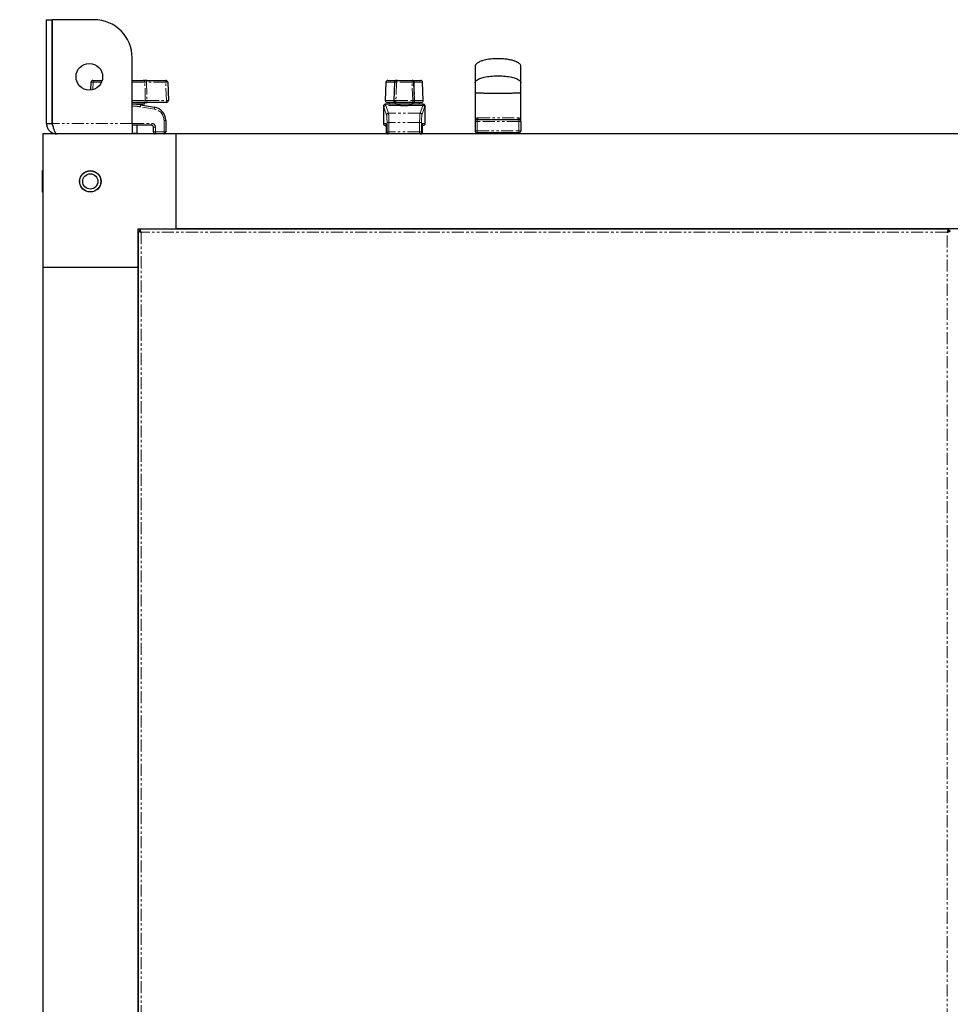
# Model space of a CAD drawing. Units: millimetres. Extents: x -2749 to 23066, y -22654 to 1746.
# Drawn here: x 3327 to 3816, y -6728 to -6210 of the extents above; entities that cross this region are included whole.
import ezdxf

# ---------------------------------------------------------------- set-up
doc = ezdxf.new("R2010")
doc.units = ezdxf.units.MM
doc.header["$PDSIZE"] = -1
doc.linetypes.add('PHANTOM', pattern=[12.7, 6.35, -1.27, 1.27, -1.27, 1.27, -1.27])
doc.layers.add('РАЗМЕРЫ', color=250, linetype='Continuous', lineweight=25)
doc.dimstyles.new('ISO-25', dxfattribs={"dimtxt": 1, "dimasz": 1, "dimexe": 1, "dimexo": 0.3, "dimgap": 0.3, "dimtad": 1, "dimtxsty": 'Standard', "dimcen": 1, "dimadec": 0, "dimazin": 0, "dimtfac": 1, "dimtmove": 0, "dimatfit": 3, "dimfxl": 1, "dimarcsym": 0})

# ---------------------------------------------------------------- blocks, each defined once
blk = doc.blocks.new('*D30')
at = {"layer": 'Defpoints', "color": 0, "transparency": 16777216}
for p in [(3339.41, -6270.2), (3020.91, -8170.2), (3339.41, -8170.2)]:
    blk.add_point(p, dxfattribs=at)
at = {"layer": 'РАЗМЕРЫ', "color": 0, "lineweight": -2, "transparency": 16777216}
for p, q in [((3309.41, -6270.2), (2920.91, -6270.2)), ((3020.91, -6370.2), (3020.91, -8070.2)), ((3309.41, -8170.2), (2920.91, -8170.2))]:
    blk.add_line(p, q, dxfattribs=at)
at = {"layer": 'РАЗМЕРЫ', "color": 0, "transparency": 16777216}
for points in [[(3004.24, -6370.2), (3037.58, -6370.2), (3020.91, -6270.2)], [(3004.24, -8070.2), (3037.58, -8070.2), (3020.91, -8170.2)]]:
    blk.add_solid(points, dxfattribs=at)
at = {"layer": 'РАЗМЕРЫ', "color": 0, "transparency": 16777216, "insert": (2940.91, -7220.2), "char_height": 100, "attachment_point": 5, "rotation": 90}
blk.add_mtext('1900', dxfattribs=at)

msp = doc.modelspace()

# ---------------------------------------------------------------- linework, layer by layer
at = {"color": 7, "linetype": 'Continuous', "lineweight": 25}
for p, q in [((3341.414, -6210.198), (3344.414, -6210.198)), ((3341.414, -6264.798), (3341.414, -6210.198)), ((3344.414, -6264.798), (3344.414, -6210.198)), ((3366.414, -6210.198), (3344.484, -6210.198)), ((3344.484, -6264.798), (3344.484, -6210.198)), ((3386.414, -6264.798), (3386.414, -6230.198)), ((3364.69, -6247.155), (3364.832, -6243.114)), ((3365.831, -6242.149), (3370.637, -6242.149)), ((3386.414, -6242.149), (3392.278, -6242.149)), ((3394.056, -6242.149), (3404.096, -6242.149)), ((3405.096, -6243.114), (3405.428, -6252.614)), ((3519.782, -6243.114), (3519.45, -6252.614)), ((3520.781, -6242.149), (3524.829, -6242.149)), ((3524.341, -6243.112), (3523.995, -6252.612)), ((3525.34, -6242.149), (3533.487, -6242.149)), ((3533.999, -6242.149), (3538.046, -6242.149)), ((3534.833, -6252.612), (3534.487, -6243.112)), ((3539.378, -6252.614), (3539.046, -6243.114)), ((3566.664, -6248.698), (3566.664, -6263.698)), ((3590.664, -6263.698), (3590.664, -6248.698)), ((3392.474, -6253.649), (3386.414, -6253.649)), ((3392.964, -6254.649), (3386.414, -6254.649)), ((3388.964, -6254.752), (3388.964, -6254.649)), ((3390.806, -6254.989), (3398.215, -6256.223)), ((3392.964, -6254.649), (3392.964, -6253.649)), ((3404.428, -6253.649), (3394.233, -6253.649)), ((3518.422, -6255.657), (3518.422, -6264.698)), ((3521.414, -6254.649), (3519.488, -6254.649)), ((3524.519, -6253.649), (3520.449, -6253.649)), ((3521.414, -6253.649), (3521.414, -6254.649)), ((3529.414, -6254.649), (3521.414, -6254.649)), ((3533.833, -6253.649), (3524.994, -6253.649)), ((3525.314, -6254.649), (3525.314, -6254.709)), ((3525.325, -6254.696), (3525.314, -6254.681)), ((3525.414, -6254.649), (3525.414, -6254.766)), ((3537.414, -6254.649), (3529.414, -6254.649)), ((3533.414, -6254.709), (3533.414, -6254.649)), ((3533.514, -6254.709), (3533.514, -6254.649)), ((3538.378, -6253.649), (3534.308, -6253.649)), ((3537.414, -6254.649), (3537.414, -6253.649)), ((3539.34, -6254.649), (3537.414, -6254.649)), ((3540.406, -6264.698), (3540.406, -6255.657)), ((3341.414, -6264.798), (3344.414, -6264.798)), ((3386.414, -6264.798), (3386.414, -6270.198)), ((3396.564, -6265.698), (3386.414, -6265.698)), ((3388.964, -6270.098), (3388.964, -6265.698)), ((3397.564, -6269.198), (3397.564, -6266.698)), ((3404.064, -6263.128), (3404.064, -6269.198)), ((3519.424, -6265.698), (3519.422, -6265.698)), ((3519.994, -6265.698), (3519.424, -6265.698)), ((3519.808, -6266.698), (3519.808, -6269.198)), ((3520.017, -6266.698), (3520.017, -6269.198)), ((3538.808, -6266.698), (3538.811, -6266.698)), ((3538.811, -6269.198), (3538.811, -6266.698)), ((3539.403, -6265.698), (3538.831, -6265.698)), ((3539.019, -6269.198), (3539.019, -6266.698)), ((3539.403, -6265.698), (3539.406, -6265.698)), ((3566.664, -6263.698), (3566.664, -6268.698)), ((3567.664, -6262.698), (3589.664, -6262.698)), ((3590.664, -6263.698), (3590.664, -6268.698)), ((3339.414, -6270.198), (3339.414, -6340.198)), ((3409.414, -6270.198), (3339.414, -6270.198)), ((3388.964, -6270.098), (3386.414, -6270.098)), ((3388.864, -6270.198), (3388.864, -6270.098)), ((4126.414, -6270.198), (3409.414, -6270.198)), ((3409.414, -6270.198), (3409.414, -6320.198)), ((3589.664, -6269.698), (3567.664, -6269.698)), ((3575.664, -6269.698), (3575.664, -6270.198)), ((3581.664, -6270.198), (3581.664, -6269.698)), ((3339.414, -6289.548), (3339.314, -6289.548)), ((3339.314, -6300.848), (3339.314, -6289.548)), ((3389.414, -6320.198), (3409.414, -6320.198)), ((3389.414, -6320.198), (3389.414, -6340.198)), ((3389.49, -6321.186), (3389.49, -7194.21)), ((3389.496, -6321.148), (3390.293, -6321.148)), ((3390.364, -6320.281), (3390.364, -6321.078)), ((3815.426, -6320.274), (3390.402, -6320.274)), ((4126.414, -6320.198), (3409.414, -6320.198)), ((3409.414, -6320.274), (3409.414, -6320.198)), ((3416.014, -6320.198), (3416.014, -6320.274)), ((3422.814, -6320.274), (3422.814, -6320.198)), ((3446.014, -6320.198), (3446.014, -6320.274)), ((3452.814, -6320.274), (3452.814, -6320.198)), ((3815.464, -6320.281), (3815.464, -6321.078)), ((3816.332, -6321.148), (3815.535, -6321.148)), ((3339.414, -6340.198), (3339.414, -8100.198)), ((3339.414, -6340.198), (3389.414, -6340.198)), ((3389.414, -6340.198), (3389.414, -8100.198)), ((3389.49, -6340.198), (3389.414, -6340.198)), ((3389.49, -6346.798), (3389.414, -6346.798)), ((3389.414, -6353.598), (3389.49, -6353.598)), ((3389.49, -6376.798), (3389.414, -6376.798)), ((3389.414, -6383.598), (3389.49, -6383.598))]:
    msp.add_line(p, q, dxfattribs=at)
at = {"color": 7, "linetype": 'PHANTOM', "lineweight": 18}
for p, q in [((3365.873, -6243.114), (3365.739, -6246.956)), ((3370.278, -6243.114), (3365.873, -6243.114)), ((3393.125, -6243.114), (3386.414, -6243.114)), ((3394.014, -6243.114), (3394.19, -6252.614)), ((3404.054, -6243.114), (3394.014, -6243.114)), ((3404.386, -6252.614), (3404.054, -6243.114)), ((3524.298, -6243.114), (3519.782, -6243.114)), ((3525.34, -6243.114), (3524.994, -6252.614)), ((3525.34, -6243.114), (3525.34, -6242.149)), ((3533.487, -6243.114), (3525.34, -6243.114)), ((3533.487, -6243.114), (3533.487, -6242.149)), ((3533.833, -6252.614), (3533.487, -6243.114)), ((3539.046, -6243.114), (3534.53, -6243.114)), ((3386.414, -6252.614), (3393.311, -6252.614)), ((3398.161, -6257.21), (3390.752, -6255.975)), ((3394.19, -6252.614), (3404.386, -6252.614)), ((3518.427, -6255.659), (3518.427, -6264.698)), ((3520.118, -6260.317), (3518.746, -6256.2)), ((3519.428, -6254.655), (3519.424, -6254.66)), ((3519.45, -6252.614), (3523.973, -6252.614)), ((3519.744, -6255.223), (3521.115, -6259.34)), ((3527.446, -6255.223), (3519.744, -6255.223)), ((3524.994, -6253.649), (3524.994, -6252.614)), ((3524.994, -6252.614), (3533.833, -6252.614)), ((3539.084, -6255.223), (3531.381, -6255.223)), ((3533.833, -6253.649), (3533.833, -6252.614)), ((3534.854, -6252.614), (3539.378, -6252.614)), ((3537.712, -6259.34), (3539.084, -6255.223)), ((3540.081, -6256.2), (3538.71, -6260.317)), ((3539.403, -6254.66), (3539.399, -6254.655)), ((3540.4, -6264.698), (3540.4, -6255.659)), ((3537.712, -6259.34), (3521.115, -6259.34)), ((3386.414, -6264.798), (3344.484, -6264.798)), ((3386.414, -6264.698), (3396.674, -6264.698)), ((3398.674, -6266.698), (3397.564, -6266.698)), ((3398.674, -6266.698), (3398.674, -6269.198)), ((3403.174, -6269.198), (3403.174, -6263.128)), ((3404.064, -6263.128), (3403.174, -6263.128)), ((3518.427, -6264.698), (3518.422, -6264.698)), ((3518.427, -6264.698), (3519.874, -6264.698)), ((3519.808, -6266.698), (3520.017, -6266.698)), ((3520.019, -6266.698), (3520.017, -6266.698)), ((3520.019, -6266.698), (3520.019, -6269.198)), ((3520.346, -6269.198), (3520.346, -6264.225)), ((3520.346, -6264.225), (3521.344, -6264.225)), ((3521.344, -6264.225), (3521.344, -6269.198)), ((3537.484, -6264.225), (3521.344, -6264.225)), ((3537.484, -6269.198), (3537.484, -6264.225)), ((3537.484, -6264.225), (3538.481, -6264.225)), ((3538.481, -6264.225), (3538.481, -6269.198)), ((3538.808, -6269.198), (3538.808, -6266.698)), ((3539.019, -6266.698), (3538.811, -6266.698)), ((3538.953, -6264.698), (3540.4, -6264.698)), ((3540.4, -6264.698), (3540.406, -6264.698)), ((3567.664, -6263.698), (3566.664, -6263.698)), ((3567.664, -6262.698), (3567.664, -6263.698)), ((3567.664, -6263.698), (3567.664, -6268.698)), ((3589.664, -6263.698), (3567.664, -6263.698)), ((3589.664, -6262.698), (3589.664, -6263.698)), ((3589.664, -6263.698), (3589.664, -6268.698)), ((3590.664, -6263.698), (3589.664, -6263.698)), ((3398.674, -6269.198), (3397.564, -6269.198)), ((3398.674, -6269.198), (3403.174, -6269.198)), ((3403.174, -6269.198), (3404.064, -6269.198)), ((3520.017, -6269.198), (3519.808, -6269.198)), ((3520.019, -6269.198), (3520.017, -6269.198)), ((3520.019, -6269.198), (3520.346, -6269.198)), ((3520.346, -6269.198), (3521.344, -6269.198)), ((3520.808, -6270.176), (3520.808, -6270.198)), ((3521.344, -6269.198), (3521.344, -6270.198)), ((3537.484, -6269.198), (3521.344, -6269.198)), ((3537.484, -6270.198), (3537.484, -6269.198)), ((3537.484, -6269.198), (3538.481, -6269.198)), ((3538.019, -6270.198), (3538.019, -6270.176)), ((3538.019, -6270.198), (3538.068, -6270.197)), ((3538.481, -6269.198), (3538.808, -6269.198)), ((3538.808, -6269.198), (3538.811, -6269.198)), ((3539.019, -6269.198), (3538.811, -6269.198)), ((3566.664, -6268.698), (3567.664, -6268.698)), ((3567.664, -6269.698), (3567.664, -6268.698)), ((3567.664, -6268.698), (3589.664, -6268.698)), ((3589.664, -6269.698), (3589.664, -6268.698)), ((3589.664, -6268.698), (3590.664, -6268.698)), ((3814.738, -6321.874), (3391.09, -6321.874)), ((3391.09, -6321.874), (3391.09, -7193.522)), ((3814.738, -7193.522), (3814.738, -6321.874))]:
    msp.add_line(p, q, dxfattribs=at)
at = {"color": 7, "linetype": 'PHANTOM', "lineweight": 18, "flags": 128}
for points in [[(3524.829, -6242.149), (3524.727, -6242.167), (3524.63, -6242.221), (3524.539, -6242.31), (3524.46, -6242.429), (3524.394, -6242.575), (3524.343, -6242.742), (3524.311, -6242.924), (3524.298, -6243.114)], [(3534.53, -6243.114), (3534.516, -6242.924), (3534.484, -6242.742), (3534.434, -6242.575), (3534.368, -6242.429), (3534.288, -6242.31), (3534.198, -6242.221), (3534.1, -6242.167), (3533.999, -6242.149)], [(3524.519, -6253.649), (3524.41, -6253.628), (3524.305, -6253.569), (3524.21, -6253.473), (3524.126, -6253.343), (3524.058, -6253.186), (3524.009, -6253.007), (3523.98, -6252.814), (3523.973, -6252.614)], [(3534.308, -6253.649), (3534.417, -6253.628), (3534.522, -6253.569), (3534.618, -6253.473), (3534.701, -6253.343), (3534.769, -6253.186), (3534.818, -6253.007), (3534.847, -6252.814), (3534.854, -6252.614)], [(3568.178, -6261.698), (3568.168, -6261.893), (3568.138, -6262.081), (3568.091, -6262.254), (3568.027, -6262.405), (3567.949, -6262.53), (3567.86, -6262.622), (3567.764, -6262.679), (3567.664, -6262.698)], [(3589.15, -6261.698), (3589.16, -6261.893), (3589.189, -6262.081), (3589.236, -6262.254), (3589.3, -6262.405), (3589.378, -6262.53), (3589.467, -6262.622), (3589.563, -6262.679), (3589.664, -6262.698)]]:
    msp.add_lwpolyline(points, dxfattribs=at)
at = {"color": 7, "linetype": 'Continuous', "lineweight": 25, "flags": 128}
for points in [[(3519.428, -6254.655), (3519.234, -6254.674), (3519.215, -6254.677)], [(3539.399, -6254.655), (3539.594, -6254.674), (3539.605, -6254.676)]]:
    msp.add_lwpolyline(points, dxfattribs=at)
at = {"color": 7, "linetype": 'Continuous', "lineweight": 25}
for centre, radius in [((3363.914, -6240.198), 7), ((3364.414, -6295.198), 5.65), ((3364.414, -6295.198), 5.55), ((3364.414, -6295.198), 4)]:
    msp.add_circle(centre, radius, dxfattribs=at)
for centre, radius, start, end in [((3366.414, -6230.198), 20, 0, 90), ((3365.831, -6243.149), 1, 90, 178), ((3404.096, -6243.149), 1, 2, 90), ((3520.781, -6243.149), 1, 90, 178), ((3525.34, -6243.149), 1, 90, 177.91383), ((3533.487, -6243.149), 1, 2.08617, 90), ((3538.046, -6243.149), 1, 2, 90), ((3386.696, -6279.649), 25, 80.53768, 90.64664), ((3397.064, -6263.128), 7, 0, 80.53768), ((3404.428, -6252.649), 1, 270, 2), ((3520.449, -6252.649), 1, 178, 270), ((3524.994, -6252.649), 1, 177.91383, 180), ((3524.994, -6252.649), 1, 180, 270), ((3533.833, -6252.649), 1, 270, 2.08617), ((3538.378, -6252.649), 1, 270, 2), ((3396.564, -6266.698), 1, 0, 90), ((3519.422, -6264.698), 1, 180, 270), ((3539.406, -6264.698), 1, 270, 0), ((3567.664, -6263.698), 1, 90, 180), ((3589.664, -6263.698), 1, 0, 90), ((3398.564, -6269.198), 1, 180, 270), ((3403.064, -6269.198), 1, 270, 0), ((3520.808, -6269.198), 1, 180, 270), ((3521.017, -6269.198), 1, 180, 270), ((3537.811, -6269.198), 1, 270, 0), ((3538.019, -6269.198), 1, 270, 0), ((3567.664, -6268.698), 1, 180, 270), ((3589.664, -6268.698), 1, 270, 0)]:
    msp.add_arc(centre, radius, start, end, dxfattribs=at)
at = {"color": 7, "linetype": 'PHANTOM', "lineweight": 18}
for centre, radius, start, end in [((3365.352, -6250.386), 7.291, 85.9038, 94.0962), ((3360.174, -6242.879), 5.704, 357.64634, 7.36102), ((3392.199, -6243.072), 0.927, 357.43872, 85.09326), ((3399.705, -6242.878), 5.696, 172.63894, 182.36783), ((3409.718, -6242.878), 5.669, 172.60836, 182.38428), ((3404.575, -6250.384), 7.289, 85.90272, 94.09728), ((3524.83, -6250.082), 6.987, 85.81386, 94.01527), ((3533.997, -6250.083), 6.988, 85.985, 94.18587), ((3386.806, -6279.649), 24, 80.53768, 91.28317), ((3388.505, -6255.358), 2.33, 344.63615, 9.11042), ((3392.381, -6252.717), 0.936, 275.70868, 6.33706), ((3400.403, -6252.879), 6.218, 177.55777, 187.11253), ((3395.914, -6256.592), 2.33, 344.63615, 9.11042), ((3410.598, -6252.879), 6.218, 177.55777, 187.11253), ((3404.907, -6259.858), 7.263, 85.88856, 94.11144), ((3519.428, -6255.661), 1.001, 90.1997, 179.92001), ((3519.751, -6256.229), 1.005, 90.43766, 178.38267), ((3524.483, -6259.577), 6.982, 85.80715, 94.01514), ((3534.344, -6259.577), 6.982, 85.98486, 94.19285), ((3539.076, -6256.229), 1.006, 1.63109, 89.55543), ((3539.399, -6255.661), 1.001, 0.08001, 89.79343), ((3397.174, -6263.128), 6, 0, 80.53768), ((3521.123, -6260.345), 1.005, 90.43766, 178.38267), ((3537.705, -6260.346), 1.006, 1.63109, 89.55543), ((3394.333, -6264.946), 2.355, 341.3577, 6.03014), ((3396.674, -6266.698), 2, 0, 90), ((3519.426, -6264.7), 0.999, 179.92883, 269.92414), ((3520.877, -6264.698), 1.003, 180.01216, 206.02017), ((3537.957, -6264.7), 0.997, 333.70939, 0.07279), ((3539.402, -6264.7), 0.999, 270.07883, 0.07506), ((3396.333, -6269.446), 2.355, 341.3577, 6.03014), ((3400.831, -6269.446), 2.356, 341.36819, 6.01965), ((3521.018, -6269.2), 0.999, 179.92883, 269.92414), ((3521.345, -6269.2), 0.999, 179.92883, 269.92414), ((3537.482, -6269.2), 0.999, 270.07883, 0.07506), ((3537.809, -6269.2), 0.999, 270.07883, 0.07506)]:
    msp.add_arc(centre, radius, start, end, dxfattribs=at)
for centre, major_axis, ratio, start_param, end_param in [((3518.375, -6279.649), (0, 24), 0.0726677, 6.0683699, 6.2531603), ((3519.372, -6279.649), (0, 25), 0.069761, 6.0683699, 6.2531603), ((3539.455, -6279.649), (0, 25), 0.069761, 0.030025, 0.2148154), ((3540.453, -6279.649), (0, 24), 0.0726677, 0.030025, 0.2148154), ((3520.056, -6264.225), (0, 4), 0.0726677, 4.712389, 6.0683699), ((3521.053, -6264.225), (0, 5), 0.0581342, 4.712389, 6.0683699), ((3537.774, -6264.225), (0, 5), 0.0581342, 0.2148154, 1.5707963), ((3538.772, -6264.225), (0, 4), 0.0726677, 0.2148154, 1.5707963), ((3519.874, -6266.698), (0, 2), 0.0726677, 4.712389, 6.2831853), ((3538.953, -6266.698), (0, 2), 0.0726677, 0, 1.5707963), ((3539.236, -6266.698), (0, 2), 0.1112504, 1.3953124, 1.5707963)]:
    msp.add_ellipse(centre, major_axis=major_axis, ratio=ratio, start_param=start_param, end_param=end_param, dxfattribs=at)
at = {"color": 7, "linetype": 'Continuous', "lineweight": 25}
for centre, major_axis, ratio, start_param, end_param in [((3519.488, -6279.649), (0, 25), 0.1068004, 0, 0.0223955), ((3529.414, -6254.438), (-4.1, 0), 0.2181818, 1.0702596, 2.0713331), ((3539.34, -6279.649), (0, 25), 0.1068004, 6.2607898, 6.2831853)]:
    msp.add_ellipse(centre, major_axis=major_axis, ratio=ratio, start_param=start_param, end_param=end_param, dxfattribs=at)
for points, knots in [([(3590.664, -6234.699), (3590.647, -6234.543), (3590.61, -6234.196), (3590.295, -6233.67), (3589.737, -6233.119), (3588.857, -6232.556), (3587.614, -6232.004), (3585.975, -6231.498), (3583.926, -6231.075), (3581.159, -6230.74), (3577.757, -6230.645), (3574.051, -6230.934), (3570.994, -6231.551), (3568.848, -6232.341), (3567.698, -6233.023), (3567.111, -6233.592), (3566.847, -6233.972), (3566.691, -6234.341), (3566.672, -6234.584), (3566.664, -6234.699)], [0, 0, 0, 0, 0.017396, 0.0388267, 0.0671056, 0.105132, 0.1554262, 0.2195612, 0.2975262, 0.3901621, 0.5324754, 0.6790902, 0.8071787, 0.8814028, 0.9353424, 0.9557525, 0.9727257, 0.9871657, 1, 1, 1, 1]), ([(3566.664, -6234.699), (3566.664, -6234.804), (3566.664, -6235.014), (3566.664, -6236.739), (3566.664, -6239.391), (3566.664, -6242.051), (3566.664, -6243.381)], [0, 0, 0, 0, 0.2500187, 0.5000136, 0.7500549, 1, 1, 1, 1]), ([(3590.664, -6243.381), (3590.664, -6242.051), (3590.664, -6239.391), (3590.664, -6236.739), (3590.664, -6235.014), (3590.664, -6234.804), (3590.664, -6234.699)], [0, 0, 0, 0, 0.2499451, 0.4999864, 0.7499813, 1, 1, 1, 1]), ([(3566.664, -6243.381), (3566.673, -6243.273), (3566.693, -6243.04), (3566.861, -6242.684), (3567.228, -6242.218), (3567.963, -6241.665), (3569.402, -6240.973), (3571.719, -6240.304), (3574.943, -6239.805), (3578.664, -6239.623), (3582.385, -6239.805), (3585.609, -6240.304), (3587.925, -6240.973), (3589.364, -6241.665), (3590.1, -6242.218), (3590.467, -6242.684), (3590.635, -6243.04), (3590.654, -6243.273), (3590.664, -6243.381)], [0, 0, 0, 0, 0.0131144, 0.0282326, 0.0465503, 0.0828345, 0.1334581, 0.2282038, 0.3540173, 0.4999993, 0.6459857, 0.7717948, 0.8665447, 0.9171644, 0.9534486, 0.9717663, 0.9868862, 1, 1, 1, 1]), ([(3394.056, -6242.149), (3394.029, -6242.149), (3393.778, -6242.149), (3393.302, -6242.149), (3392.692, -6242.149), (3392.416, -6242.149), (3392.278, -6242.149)], [0, 0, 0, 0, 0.0390961, 0.3593433, 0.67967, 1, 1, 1, 1]), ([(3525.764, -6242.149), (3525.765, -6242.149), (3525.772, -6242.149), (3525.688, -6242.149), (3525.365, -6242.149), (3525.007, -6242.149), (3524.829, -6242.149)], [0, 0, 0, 0, 0.0391231, 0.3593702, 0.6796795, 1, 1, 1, 1]), ([(3533.999, -6242.149), (3533.976, -6242.149), (3533.794, -6242.149), (3533.651, -6242.149), (3533.526, -6242.149)], [0, 0, 0, 0, 0.1270058, 1, 1, 1, 1]), ([(3566.664, -6243.381), (3566.664, -6243.633), (3566.664, -6244.129), (3566.664, -6245.404), (3566.664, -6246.961), (3566.664, -6248.099), (3566.664, -6248.698)], [0, 0, 0, 0, 0.2494088, 0.4897093, 0.7309237, 1, 1, 1, 1]), ([(3590.664, -6248.698), (3590.664, -6248.099), (3590.664, -6246.961), (3590.664, -6245.404), (3590.664, -6244.129), (3590.664, -6243.633), (3590.664, -6243.381)], [0, 0, 0, 0, 0.2690763, 0.5102907, 0.7505912, 1, 1, 1, 1]), ([(3590.664, -6248.698), (3590.654, -6248.706), (3590.635, -6248.723), (3590.467, -6248.749), (3590.1, -6248.783), (3589.364, -6248.823), (3587.925, -6248.873), (3585.609, -6248.921), (3582.385, -6248.957), (3578.664, -6248.97), (3574.943, -6248.957), (3571.718, -6248.921), (3569.402, -6248.873), (3567.963, -6248.823), (3567.227, -6248.783), (3566.861, -6248.749), (3566.693, -6248.723), (3566.673, -6248.706), (3566.664, -6248.698)], [0, 0, 0, 0, 0.0131364, 0.0282783, 0.0466157, 0.0829199, 0.1335467, 0.2282856, 0.3540611, 0.5000007, 0.6459359, 0.7717158, 0.8664505, 0.9170812, 0.9533854, 0.9717228, 0.9868631, 1, 1, 1, 1]), ([(3392.474, -6253.649), (3392.482, -6253.649), (3392.615, -6253.649), (3392.944, -6253.649), (3393.556, -6253.649), (3394.007, -6253.649), (3394.233, -6253.649)], [0, 0, 0, 0, 0.0226586, 0.3484078, 0.6742013, 1, 1, 1, 1]), ([(3524.519, -6253.649), (3524.532, -6253.649), (3524.702, -6253.649), (3524.837, -6253.649), (3524.962, -6253.649)], [0, 0, 0, 0, 0.0763969, 1, 1, 1, 1]), ([(3525.314, -6254.709), (3525.359, -6254.748), (3525.45, -6254.828), (3526.155, -6255.02), (3526.906, -6255.156), (3527.377, -6255.215), (3527.446, -6255.223)], [0, 0, 0, 0, 0.3141245, 0.6280876, 0.9457038, 1, 1, 1, 1]), ([(3531.381, -6255.223), (3531.766, -6255.168), (3532.536, -6255.056), (3533.272, -6254.859), (3533.504, -6254.752), (3533.513, -6254.714), (3533.514, -6254.709)], [0, 0, 0, 0, 0.317254, 0.6344131, 0.9526662, 1, 1, 1, 1]), ([(3533.403, -6253.649), (3533.402, -6253.649), (3533.394, -6253.649), (3533.467, -6253.649), (3533.78, -6253.649), (3534.132, -6253.649), (3534.308, -6253.649)], [0, 0, 0, 0, 0.0226383, 0.3483881, 0.6742142, 1, 1, 1, 1]), ([(3540.396, -6255.657), (3540.399, -6255.636), (3540.42, -6255.492), (3540.334, -6255.251), (3540.174, -6254.997), (3539.985, -6254.832), (3539.806, -6254.735), (3539.673, -6254.689), (3539.615, -6254.679), (3539.604, -6254.677)], [0, 0, 0, 0, 0.0472983, 0.3153073, 0.5261138, 0.7026419, 0.8520641, 0.9746218, 1, 1, 1, 1]), ([(3341.414, -6264.798), (3341.478, -6265.428), (3341.606, -6266.687), (3342.606, -6268.35), (3344.068, -6269.573), (3345.571, -6270.134), (3346.506, -6270.182), (3346.814, -6270.198)], [0, 0, 0, 0, 0.2226692, 0.4453674, 0.6680573, 0.890748, 1, 1, 1, 1]), ([(3344.414, -6264.798), (3344.44, -6265.158), (3344.475, -6265.641), (3344.773, -6266.006), (3344.85, -6266.1)], [0, 0, 0, 0, 0.7426195, 1, 1, 1, 1]), ([(3346.814, -6270.198), (3346.641, -6270.134), (3346.295, -6270.006), (3345.776, -6269.006), (3345.257, -6267.545), (3344.826, -6266.041), (3344.569, -6265.106), (3344.484, -6264.798)], [0, 0, 0, 0, 0.2226684, 0.4453605, 0.6680525, 0.890748, 1, 1, 1, 1]), ([(3519.774, -6265.698), (3519.778, -6265.757), (3519.796, -6265.977), (3519.806, -6266.341), (3519.808, -6266.622), (3519.808, -6266.698)], [0, 0, 0, 0, 0.2118863, 0.7869037, 1, 1, 1, 1]), ([(3519.94, -6265.015), (3519.94, -6265.014), (3519.938, -6265.007), (3519.947, -6265.047), (3519.961, -6265.165), (3519.985, -6265.45), (3520.008, -6265.926), (3520.016, -6266.386), (3520.017, -6266.653), (3520.017, -6266.698)], [0, 0, 0, 0, 0.0034871, 0.08805, 0.2178096, 0.4106589, 0.6606072, 0.9416374, 1, 1, 1, 1]), ([(3538.811, -6266.698), (3538.811, -6266.567), (3538.813, -6266.208), (3538.828, -6265.683), (3538.857, -6265.257), (3538.876, -6265.067), (3538.89, -6265.004), (3538.887, -6265.015), (3538.887, -6265.015)], [0, 0, 0, 0, 0.16678974, 0.45712224, 0.709442, 0.89046652, 0.99575064, 1, 1, 1, 1]), ([(3539.019, -6266.698), (3539.02, -6266.572), (3539.023, -6266.229), (3539.037, -6265.866), (3539.051, -6265.704), (3539.052, -6265.698)], [0, 0, 0, 0, 0.3616454, 0.9772576, 1, 1, 1, 1]), ([(3389.496, -6321.148), (3389.499, -6321.199), (3389.504, -6321.301), (3389.756, -6321.455), (3390.156, -6321.608), (3390.628, -6321.748), (3390.952, -6321.837), (3391.09, -6321.874)], [0, 0, 0, 0, 0.21090149, 0.42185827, 0.63279747, 0.8437151, 1, 1, 1, 1]), ([(3390.293, -6321.148), (3390.298, -6321.214), (3390.308, -6321.336), (3390.49, -6321.514), (3390.741, -6321.683), (3390.959, -6321.803), (3391.076, -6321.867), (3391.09, -6321.874)], [0, 0, 0, 0, 0.2710987, 0.5034746, 0.7357301, 0.9680082, 1, 1, 1, 1]), ([(3391.09, -6321.874), (3391.039, -6321.688), (3390.937, -6321.315), (3390.783, -6320.822), (3390.63, -6320.46), (3390.49, -6320.275), (3390.401, -6320.279), (3390.364, -6320.281)], [0, 0, 0, 0, 0.2109071, 0.42185657, 0.63278829, 0.84372702, 1, 1, 1, 1]), ([(3391.09, -6321.874), (3391.024, -6321.754), (3390.902, -6321.532), (3390.724, -6321.266), (3390.555, -6321.105), (3390.435, -6321.068), (3390.371, -6321.077), (3390.364, -6321.078)], [0, 0, 0, 0, 0.2711129, 0.5034533, 0.7357019, 0.967989, 1, 1, 1, 1]), ([(3815.464, -6320.281), (3815.413, -6320.283), (3815.311, -6320.289), (3815.157, -6320.541), (3815.004, -6320.94), (3814.864, -6321.413), (3814.775, -6321.737), (3814.738, -6321.874)], [0, 0, 0, 0, 0.2109008, 0.4218462, 0.6327828, 0.843717, 1, 1, 1, 1]), ([(3815.464, -6321.078), (3815.398, -6321.083), (3815.276, -6321.092), (3815.098, -6321.275), (3814.929, -6321.526), (3814.809, -6321.744), (3814.745, -6321.86), (3814.738, -6321.874)], [0, 0, 0, 0, 0.2710996, 0.5034538, 0.7357339, 0.9680087, 1, 1, 1, 1]), ([(3814.738, -6321.874), (3814.924, -6321.823), (3815.297, -6321.721), (3815.79, -6321.568), (3816.152, -6321.415), (3816.337, -6321.275), (3816.333, -6321.186), (3816.332, -6321.148)], [0, 0, 0, 0, 0.2109127, 0.4218562, 0.6327935, 0.8437263, 1, 1, 1, 1]), ([(3814.738, -6321.874), (3814.858, -6321.809), (3815.081, -6321.687), (3815.346, -6321.509), (3815.507, -6321.34), (3815.544, -6321.22), (3815.536, -6321.156), (3815.535, -6321.148)], [0, 0, 0, 0, 0.2711129, 0.5034533, 0.7357211, 0.967989, 1, 1, 1, 1])]:
    msp.add_open_spline(points, degree=3, knots=knots, dxfattribs=at)
at = {"color": 7, "linetype": 'PHANTOM', "lineweight": 18}
for points, knots in [([(3394.014, -6243.114), (3394, -6243.113), (3393.875, -6243.111), (3393.637, -6243.108), (3393.332, -6243.108), (3393.194, -6243.112), (3393.125, -6243.114)], [0, 0, 0, 0, 0.0391519, 0.3594397, 0.6797161, 1, 1, 1, 1]), ([(3393.311, -6252.614), (3393.298, -6251.948), (3393.237, -6248.781), (3393.174, -6245.614), (3393.125, -6243.114)], [0, 0, 0, 0, 0.2103658, 1, 1, 1, 1]), ([(3523.973, -6252.614), (3523.996, -6251.948), (3524.104, -6248.781), (3524.212, -6245.614), (3524.298, -6243.114)], [0, 0, 0, 0, 0.2103655, 1, 1, 1, 1]), ([(3534.53, -6243.114), (3534.552, -6243.78), (3534.66, -6246.946), (3534.769, -6250.113), (3534.854, -6252.614)], [0, 0, 0, 0, 0.21036026, 1, 1, 1, 1]), ([(3394.19, -6252.614), (3394.078, -6252.612), (3393.853, -6252.608), (3393.534, -6252.608), (3393.387, -6252.612), (3393.311, -6252.614)], [0, 0, 0, 0, 0.3259297, 0.651829, 1, 1, 1, 1]), ([(3566.664, -6263.698), (3566.664, -6263.696), (3566.664, -6263.434), (3566.719, -6262.922), (3566.992, -6262.272), (3567.449, -6261.851), (3567.878, -6261.709), (3568.123, -6261.7), (3568.178, -6261.698)], [0, 0, 0, 0, 0.0026467, 0.2707325, 0.5273399, 0.7478817, 0.9432174, 1, 1, 1, 1]), ([(3568.178, -6261.698), (3568.246, -6261.698), (3568.937, -6261.698), (3570.389, -6261.698), (3572.834, -6261.698), (3575.678, -6261.698), (3578.928, -6261.698), (3582.272, -6261.698), (3585.595, -6261.698), (3587.922, -6261.698), (3589.011, -6261.698), (3589.15, -6261.698)], [0, 0, 0, 0, 0.010986, 0.1113443, 0.2144953, 0.3611375, 0.5093319, 0.6666551, 0.8257967, 0.9778854, 1, 1, 1, 1]), ([(3589.15, -6261.698), (3589.338, -6261.718), (3589.581, -6261.744), (3589.971, -6261.938), (3590.336, -6262.272), (3590.608, -6262.922), (3590.664, -6263.434), (3590.664, -6263.696), (3590.664, -6263.698)], [0, 0, 0, 0, 0.1951091, 0.252088, 0.4726567, 0.7292598, 0.9973532, 1, 1, 1, 1])]:
    msp.add_open_spline(points, degree=3, knots=knots, dxfattribs=at)

# ---------------------------------------------------------------- dimensions: what is measured, and where the dimension line sits
at = {"layer": 'РАЗМЕРЫ'}
dim = msp.add_linear_dim(base=(3020.91, -8170.198), p1=(3339.414, -6270.198), p2=(3339.414, -8170.198), angle=90, text='1900', dimstyle='ISO-25', override={"dimscale": 100, "dimlfac": 1, "dimtxsty": 'Standard', "dimsah": 1, "dimtolj": 0}, dxfattribs=at)
dim.commit()
dim.dimension.update_dxf_attribs({"geometry": '*D30', "text_midpoint": (2940.91, -7220.198)})

doc.saveas('drawing.dxf')
